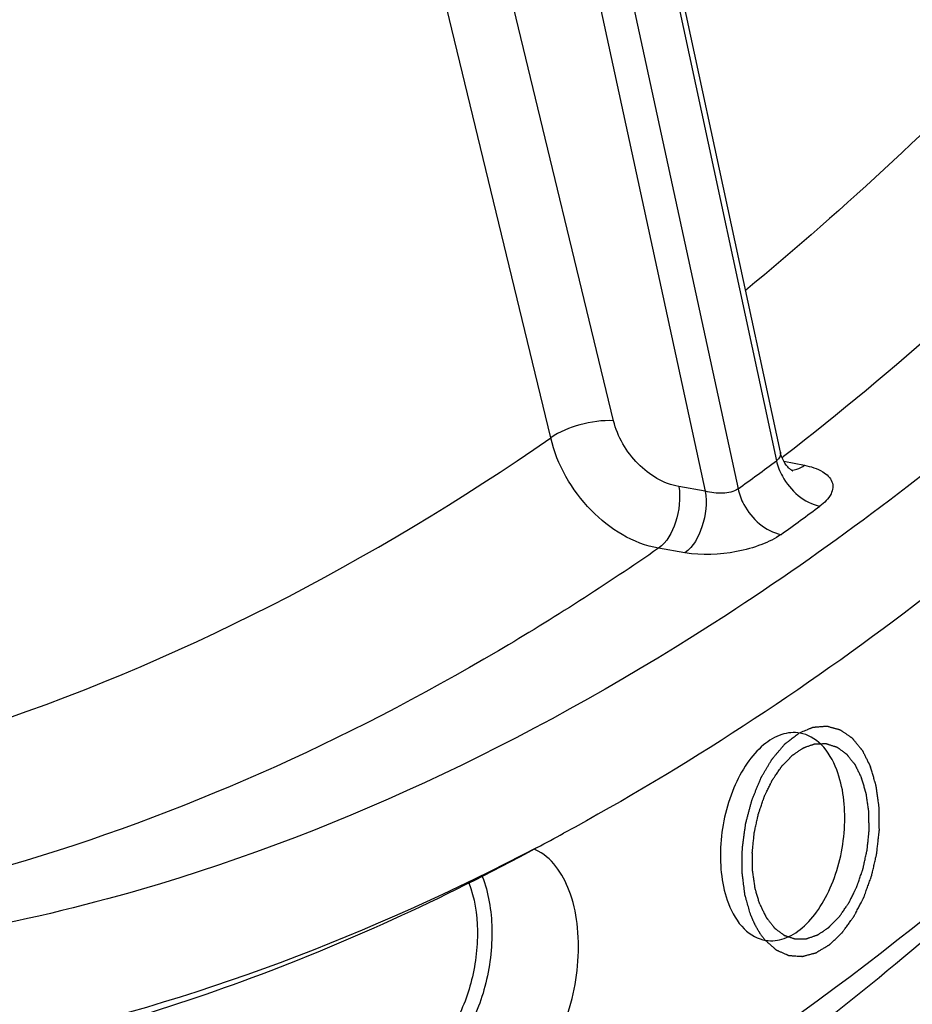
# Model space of a CAD drawing. Units: millimetres. Extents: x 0 to 594, y 0 to 420.
# Drawn here: x 306 to 310, y 41 to 45 of the extents above; entities that cross this region are included whole.
import ezdxf

# ---------------------------------------------------------------- set-up
doc = ezdxf.new("R2010")
doc.units = ezdxf.units.MM
doc.header["$LTSCALE"] = 32.67
doc.layers.get('0').update_dxf_attribs({"linetype": 'CONTINUOUS'})
doc.layers.add('SOLIDES', color=7, linetype='CONTINUOUS')

msp = doc.modelspace()

# ---------------------------------------------------------------- linework, layer by layer
at = {"color": 7, "linetype": 'CONTINUOUS'}
for centre, radius, start, end in [((303.240541, 50.839106), 10.370496, 297.7211383, 298.4357011), ((307.980825, 41.476874), 0.188384, 65.998834, 67.869237), ((307.97873, 41.472259), 0.193452, 62.059978, 65.98813)]:
    msp.add_arc(centre, radius, start, end, dxfattribs=at)
for points, knots in [([(302.488796, 38.983863), (302.106706, 39.038168), (301.344512, 39.208347), (300.242882, 39.642128), (299.189429, 40.250525), (297.82968, 41.31079), (296.298914, 43.076254), (294.833609, 45.703398), (293.727519, 48.807223), (293.011723, 52.291689), (292.70636, 56.049225), (292.820735, 59.96189), (293.351099, 63.906031), (294.280651, 67.756574), (295.579934, 71.391516), (297.208254, 74.696232), (299.115237, 77.56732), (301.245503, 79.91578), (303.537119, 81.666873), (305.20851, 82.425676), (306.034566, 82.666194)], [0, 0, 0, 0, 0.02198444, 0.04427344, 0.06719671, 0.09103818, 0.14222703, 0.19899614, 0.26149685, 0.32919612, 0.40107252, 0.4757748, 0.55175207, 0.62736854, 0.70101217, 0.77120489, 0.83672288, 0.89673747, 0.95098981, 1, 1, 1, 1]), ([(314.874174, 80.510585), (315.949733, 79.12055), (317.228369, 76.647931), (318.329057, 73.048949), (318.903576, 70.013828), (319.187644, 66.801164), (319.174337, 62.335783), (318.575259, 57.836772), (317.422836, 53.477998), (316.302017, 50.36922), (314.945843, 47.480177), (313.379217, 44.868257), (311.629583, 42.585368), (309.724372, 40.677171), (307.69289, 39.185658), (306.229524, 38.475312), (305.495009, 38.212807)], [0, 0, 0, 0, 0.10980561, 0.1706572, 0.23503332, 0.30235592, 0.37186609, 0.51372547, 0.58428318, 0.6532899, 0.71989148, 0.78337152, 0.84321098, 0.89915303, 0.95126781, 1, 1, 1, 1]), ([(298.441581, 44.262363), (297.99275, 44.814152), (297.164583, 46.057136), (296.18549, 48.168133), (295.435416, 50.557829), (294.930171, 53.17364), (294.679968, 55.959232), (294.694175, 59.843108), (295.228332, 63.757613), (296.253097, 67.541625), (297.246359, 70.227378), (298.443361, 72.70624), (299.818375, 74.924275), (301.341995, 76.833005), (302.983362, 78.390833), (304.70864, 79.562243), (305.93834, 80.084071), (306.54747, 80.261427)], [0, 0, 0, 0, 0.05188647, 0.1083398, 0.16924079, 0.23413653, 0.3023251, 0.3729259, 0.51716418, 0.58879113, 0.65863668, 0.72573755, 0.78926987, 0.84861229, 0.90342101, 0.95372003, 1, 1, 1, 1]), ([(315.316152, 50.832018), (314.781583, 49.660748), (313.60658, 47.486196), (311.761121, 45.096141), (310.143883, 43.564974), (308.564341, 42.378891), (307.252605, 41.737276), (306.363882, 41.478512)], [0, 0, 0, 0, 0.29028452, 0.5550301, 0.67679059, 0.79130305, 1, 1, 1, 1]), ([(313.63762, 47.076656), (313.249339, 46.485341), (312.441959, 45.370985), (310.722613, 43.45909), (309.231807, 42.290037), (308.178683, 41.719789)], [0, 0, 0, 0, 0.27522358, 0.53405659, 1, 1, 1, 1]), ([(312.536716, 44.209651), (311.919781, 43.432957), (310.638149, 42.027756), (309.130822, 40.859007), (308.36195, 40.387481)], [0, 0, 0, 0, 0.52374968, 1, 1, 1, 1]), ([(308.064571, 41.658914), (307.351986, 41.284478), (306.227136, 40.853273), (304.680838, 40.639018), (303.556283, 40.662226), (302.457312, 40.867616), (301.021671, 41.387024), (300.043593, 42.037158), (299.454819, 42.54836)], [0, 0, 0, 0, 0.26157953, 0.38500272, 0.50561324, 0.625451, 0.74662197, 1, 1, 1, 1]), ([(309.194094, 42.150396), (309.168358, 42.154899), (309.109924, 42.149), (309.030563, 42.099794), (308.960964, 42.01901), (308.884549, 41.873641), (308.839895, 41.666051), (308.858039, 41.493185), (308.88708, 41.417674)], [0, 0, 0, 0, 0.08706921, 0.18665601, 0.30432705, 0.43859887, 0.73038073, 1, 1, 1, 1]), ([(309.351878, 41.992934), (309.336708, 42.03238), (309.298945, 42.102034), (309.228153, 42.144437), (309.194094, 42.150396)], [0, 0, 0, 0, 0.55001269, 1, 1, 1, 1]), ([(309.021523, 41.414614), (309.019862, 41.420267), (309.01654, 41.431571), (309.012387, 41.445702), (309.009065, 41.457007), (309.006988, 41.464072), (309.005327, 41.469725), (309.00408, 41.473963), (309.003047, 41.4775), (309.00231, 41.479964), (309.001912, 41.481392), (309.001549, 41.482408), (309.001431, 41.483632), (309.001188, 41.485192), (309.000804, 41.487956), (309.000233, 41.491886), (308.999558, 41.496611), (308.998654, 41.502907), (308.997525, 41.510778), (308.99617, 41.520223), (308.994815, 41.529669), (308.993686, 41.537539), (308.992784, 41.543836), (308.992104, 41.548558), (308.991546, 41.552497), (308.99114, 41.555246), (308.990931, 41.556829), (308.990708, 41.557982), (308.990741, 41.559266), (308.990696, 41.560933), (308.990658, 41.56387), (308.990583, 41.568055), (308.990502, 41.573083), (308.99039, 41.579784), (308.990252, 41.588161), (308.990086, 41.598213), (308.989919, 41.608265), (308.989781, 41.616641), (308.98967, 41.623343), (308.989585, 41.628369), (308.989522, 41.632559), (308.989462, 41.635487), (308.989453, 41.637168), (308.989376, 41.638407), (308.989564, 41.639732), (308.989722, 41.64147), (308.990042, 41.644524), (308.990476, 41.64888), (308.991007, 41.65411), (308.991712, 41.661083), (308.992593, 41.669799), (308.993651, 41.680258), (308.994708, 41.690718), (308.995589, 41.699434), (308.996295, 41.706407), (308.996822, 41.711637), (308.997269, 41.715993), (308.997567, 41.719047), (308.99776, 41.720785), (308.99784, 41.722109), (308.998167, 41.723355), (308.998518, 41.725044), (308.999171, 41.727987), (309.000084, 41.732199), (309.001188, 41.737249), (309.002657, 41.743984), (309.004494, 41.752403), (309.006698, 41.762505), (309.008902, 41.772607), (309.010739, 41.781026), (309.012209, 41.78776), (309.013309, 41.792812), (309.014233, 41.797019), (309.014866, 41.79997), (309.015249, 41.801646), (309.015476, 41.802934), (309.015934, 41.804102), (309.016464, 41.8057), (309.017429, 41.808479), (309.018788, 41.812458), (309.020427, 41.817228), (309.02261, 41.823591), (309.025339, 41.831543), (309.028614, 41.841087), (309.031889, 41.85063), (309.034618, 41.858582), (309.036801, 41.864944), (309.038437, 41.869717), (309.039807, 41.873689), (309.040753, 41.876481), (309.041313, 41.878057), (309.041679, 41.879292), (309.04225, 41.880328), (309.042939, 41.881778), (309.044179, 41.884284), (309.045933, 41.887881), (309.048045, 41.892189), (309.050858, 41.897937), (309.054376, 41.90512), (309.058596, 41.913741), (309.062817, 41.922361), (309.066334, 41.929545), (309.069148, 41.935292), (309.071257, 41.939604), (309.07302, 41.94319), (309.074243, 41.945715), (309.07496, 41.947135), (309.075447, 41.948264), (309.076125, 41.949148), (309.076962, 41.950413), (309.078458, 41.952587), (309.080579, 41.955712), (309.083131, 41.959454), (309.086531, 41.964447), (309.090783, 41.970687), (309.095884, 41.978175), (309.100985, 41.985663), (309.105236, 41.991902), (309.108637, 41.996895), (309.110762, 42.000014), (309.112462, 42.002511), (309.113739, 42.004379), (309.114798, 42.005952), (309.115656, 42.007175), (309.11627, 42.008187), (309.116994, 42.008837), (309.117922, 42.00983), (309.119094, 42.011027), (309.120495, 42.012483), (309.122365, 42.014418), (309.124702, 42.016839), (309.128441, 42.020711), (309.133115, 42.025551), (309.138724, 42.031359), (309.144333, 42.037168), (309.149007, 42.042008), (309.152747, 42.04588), (309.155084, 42.0483), (309.156953, 42.050236), (309.158355, 42.051689), (309.159525, 42.052895), (309.160341, 42.05375), (309.160811, 42.054221), (309.161153, 42.054624), (309.161536, 42.054837), (309.162032, 42.055188), (309.162907, 42.055771), (309.164153, 42.056619), (309.16565, 42.05763), (309.167645, 42.058981), (309.170139, 42.060669), (309.17413, 42.063369), (309.179118, 42.066745), (309.185104, 42.070796), (309.191091, 42.074846), (309.196079, 42.078222), (309.20007, 42.080923), (309.202564, 42.082611), (309.204559, 42.083961), (309.206056, 42.084975), (309.207303, 42.085814), (309.208176, 42.086413), (309.208676, 42.086737), (309.209046, 42.087033), (309.209433, 42.087124), (309.209943, 42.087316), (309.210839, 42.087619), (309.212116, 42.08807), (309.21365, 42.088603), (309.215695, 42.089316), (309.218252, 42.090208), (309.222342, 42.091634), (309.227455, 42.093416), (309.23359, 42.095555), (309.239725, 42.097694), (309.244838, 42.099477), (309.248928, 42.100903), (309.251485, 42.101794), (309.25353, 42.102507), (309.255063, 42.103043), (309.256342, 42.103484), (309.257236, 42.103805), (309.257748, 42.103968), (309.258131, 42.104148), (309.258516, 42.10411), (309.259029, 42.104136), (309.259927, 42.104146), (309.261209, 42.104178), (309.262748, 42.104209), (309.264801, 42.104253), (309.267366, 42.104307), (309.27147, 42.104394), (309.276601, 42.104502), (309.282757, 42.104632), (309.288914, 42.104763), (309.294044, 42.104871), (309.298149, 42.104958), (309.300714, 42.105012), (309.302766, 42.105055), (309.304306, 42.10509), (309.305587, 42.105111), (309.306487, 42.10514), (309.306997, 42.105136), (309.307391, 42.10519), (309.30774, 42.105026), (309.30822, 42.104883), (309.309054, 42.104599), (309.310248, 42.104211), (309.31168, 42.103737), (309.313589, 42.103108), (309.315976, 42.102321), (309.319794, 42.101062), (309.324568, 42.099489), (309.330296, 42.097601), (309.336024, 42.095713), (309.340797, 42.094139), (309.344616, 42.09288), (309.347003, 42.092094), (309.348912, 42.091464), (309.350344, 42.090993), (309.351536, 42.090595), (309.352374, 42.090329), (309.352848, 42.090157), (309.353218, 42.090083), (309.35353, 42.089801), (309.353966, 42.089497), (309.354721, 42.088932), (309.355804, 42.088142), (309.357101, 42.087187), (309.358832, 42.085916), (309.360994, 42.084326), (309.364455, 42.081784), (309.368781, 42.078605), (309.373971, 42.07479), (309.379162, 42.070976), (309.383488, 42.067797), (309.386948, 42.065254), (309.389111, 42.063665), (309.390841, 42.062393), (309.39214, 42.061441), (309.393219, 42.060642), (309.39398, 42.060094), (309.394407, 42.059763), (309.394748, 42.059565), (309.39501, 42.059175), (309.395386, 42.058722), (309.396033, 42.057897), (309.396963, 42.056736), (309.398076, 42.055336), (309.399562, 42.053471), (309.401418, 42.05114), (309.404389, 42.047409), (309.408102, 42.042747), (309.412558, 42.037151), (309.417014, 42.031556), (309.420727, 42.026893), (309.423698, 42.023163), (309.425555, 42.020832), (309.42704, 42.018966), (309.428154, 42.017569), (309.42908, 42.016398), (309.429734, 42.01559), (309.430099, 42.015111), (309.430397, 42.0148), (309.430603, 42.014305), (309.43091, 42.013709), (309.431432, 42.012636), (309.432185, 42.011119), (309.433086, 42.009292), (309.434288, 42.006857), (309.43579, 42.003814), (309.438194, 41.998945), (309.441198, 41.992858), (309.444804, 41.985555), (309.448409, 41.978251), (309.453217, 41.968512), (309.456822, 41.961209), (309.459226, 41.956339)], [0, 0, 0, 0, 0.015625, 0.03125, 0.0390625, 0.046875, 0.05078125, 0.0546875, 0.05859375, 0.06054688, 0.06152344, 0.0625, 0.06347656, 0.06445312, 0.06640625, 0.0703125, 0.07421875, 0.078125, 0.0859375, 0.09375, 0.1015625, 0.109375, 0.11328125, 0.1171875, 0.12109375, 0.12304688, 0.12402344, 0.125, 0.12597656, 0.12695312, 0.12890625, 0.1328125, 0.13671875, 0.140625, 0.1484375, 0.15625, 0.1640625, 0.171875, 0.17578125, 0.1796875, 0.18359375, 0.18554688, 0.18652344, 0.1875, 0.18847656, 0.18945312, 0.19140625, 0.1953125, 0.19921875, 0.203125, 0.2109375, 0.21875, 0.2265625, 0.234375, 0.23828125, 0.2421875, 0.24609375, 0.24804688, 0.24902344, 0.25, 0.25097656, 0.25195312, 0.25390625, 0.2578125, 0.26171875, 0.265625, 0.2734375, 0.28125, 0.2890625, 0.296875, 0.30078125, 0.3046875, 0.30859375, 0.31054688, 0.31152344, 0.3125, 0.31347656, 0.31445312, 0.31640625, 0.3203125, 0.32421875, 0.328125, 0.3359375, 0.34375, 0.3515625, 0.359375, 0.36328125, 0.3671875, 0.37109375, 0.37304688, 0.37402344, 0.375, 0.37597656, 0.37695312, 0.37890625, 0.3828125, 0.38671875, 0.390625, 0.3984375, 0.40625, 0.4140625, 0.421875, 0.42578125, 0.4296875, 0.43359375, 0.43554688, 0.43652344, 0.4375, 0.43847656, 0.43945312, 0.44140625, 0.4453125, 0.44921875, 0.453125, 0.4609375, 0.46875, 0.4765625, 0.484375, 0.48828125, 0.4921875, 0.49414062, 0.49609375, 0.49804688, 0.49902344, 0.5, 0.50097656, 0.50195312, 0.50390625, 0.50585938, 0.5078125, 0.51171875, 0.515625, 0.5234375, 0.53125, 0.5390625, 0.546875, 0.55078125, 0.5546875, 0.55664062, 0.55859375, 0.56054688, 0.56152344, 0.56201172, 0.5625, 0.56298828, 0.56347656, 0.56445312, 0.56640625, 0.56835938, 0.5703125, 0.57421875, 0.578125, 0.5859375, 0.59375, 0.6015625, 0.609375, 0.61328125, 0.6171875, 0.61914062, 0.62109375, 0.62304688, 0.62402344, 0.62451172, 0.625, 0.62548828, 0.62597656, 0.62695312, 0.62890625, 0.63085938, 0.6328125, 0.63671875, 0.640625, 0.6484375, 0.65625, 0.6640625, 0.671875, 0.67578125, 0.6796875, 0.68164062, 0.68359375, 0.68554688, 0.68652344, 0.68701172, 0.6875, 0.68798828, 0.68847656, 0.68945312, 0.69140625, 0.69335938, 0.6953125, 0.69921875, 0.703125, 0.7109375, 0.71875, 0.7265625, 0.734375, 0.73828125, 0.7421875, 0.74414062, 0.74609375, 0.74804688, 0.74902344, 0.74951172, 0.75, 0.75048828, 0.75097656, 0.75195312, 0.75390625, 0.75585938, 0.7578125, 0.76171875, 0.765625, 0.7734375, 0.78125, 0.7890625, 0.796875, 0.80078125, 0.8046875, 0.80664062, 0.80859375, 0.81054688, 0.81152344, 0.81201172, 0.8125, 0.81298828, 0.81347656, 0.81445312, 0.81640625, 0.81835938, 0.8203125, 0.82421875, 0.828125, 0.8359375, 0.84375, 0.8515625, 0.859375, 0.86328125, 0.8671875, 0.86914062, 0.87109375, 0.87304688, 0.87402344, 0.87451172, 0.875, 0.87548828, 0.87597656, 0.87695312, 0.87890625, 0.88085938, 0.8828125, 0.88671875, 0.890625, 0.8984375, 0.90625, 0.9140625, 0.921875, 0.92578125, 0.9296875, 0.93164062, 0.93359375, 0.93554688, 0.93652344, 0.93701172, 0.9375, 0.93798828, 0.93847656, 0.93945312, 0.94140625, 0.94335938, 0.9453125, 0.94921875, 0.953125, 0.9609375, 0.96875, 0.9765625, 0.984375, 1, 1, 1, 1]), ([(309.048027, 41.259692), (309.073803, 41.255748), (309.132005, 41.262805), (309.210645, 41.312883), (309.279573, 41.394044), (309.355062, 41.539247), (309.399021, 41.745926), (309.380758, 41.917841), (309.351878, 41.992934)], [0, 0, 0, 0, 0.08720129, 0.18718333, 0.30517397, 0.43954631, 0.73094702, 1, 1, 1, 1]), ([(309.021523, 41.414614), (309.023879, 41.409822), (309.027413, 41.402633), (309.032124, 41.393048), (309.035658, 41.385859), (309.039192, 41.37867), (309.042137, 41.372679), (309.044493, 41.367887), (309.045965, 41.364891), (309.047143, 41.362495), (309.048026, 41.360697), (309.048764, 41.359203), (309.049275, 41.358147), (309.049577, 41.35756), (309.049777, 41.357075), (309.050075, 41.356759), (309.050438, 41.356279), (309.05109, 41.355465), (309.052013, 41.354289), (309.053124, 41.352884), (309.054604, 41.351009), (309.056455, 41.348665), (309.059416, 41.344915), (309.063116, 41.340227), (309.067558, 41.334601), (309.071999, 41.328976), (309.0757, 41.324288), (309.07866, 41.320538), (309.080511, 41.318194), (309.081991, 41.316319), (309.083101, 41.314911), (309.084028, 41.313744), (309.084672, 41.312915), (309.085048, 41.31246), (309.085309, 41.312068), (309.085649, 41.311868), (309.086075, 41.311534), (309.086834, 41.310981), (309.087911, 41.310175), (309.089207, 41.309214), (309.090933, 41.307931), (309.093091, 41.306328), (309.096544, 41.303763), (309.10086, 41.300557), (309.10604, 41.296709), (309.111219, 41.292861), (309.115535, 41.289655), (309.118988, 41.28709), (309.121146, 41.285486), (309.122873, 41.284204), (309.124167, 41.283241), (309.125248, 41.282444), (309.126, 41.281874), (309.126436, 41.281568), (309.126745, 41.281284), (309.127124, 41.281206), (309.127605, 41.28103), (309.128458, 41.280756), (309.12967, 41.280347), (309.131127, 41.279864), (309.133069, 41.279217), (309.135496, 41.278409), (309.13938, 41.277115), (309.144235, 41.275499), (309.150061, 41.273559), (309.155887, 41.27162), (309.160742, 41.270003), (309.164627, 41.26871), (309.167054, 41.267902), (309.168996, 41.267256), (309.170452, 41.266769), (309.171667, 41.26637), (309.172515, 41.266078), (309.173003, 41.265931), (309.173362, 41.265764), (309.173745, 41.265817), (309.174247, 41.265811), (309.17513, 41.265836), (309.176389, 41.265854), (309.177901, 41.265883), (309.179917, 41.265919), (309.182436, 41.265965), (309.186468, 41.266039), (309.191507, 41.26613), (309.197554, 41.26624), (309.203601, 41.26635), (309.20864, 41.266442), (309.212672, 41.266515), (309.215191, 41.266561), (309.217207, 41.266598), (309.218719, 41.266624), (309.219979, 41.266652), (309.22086, 41.266659), (309.221365, 41.266683), (309.221741, 41.266645), (309.222126, 41.266821), (309.222637, 41.266982), (309.223532, 41.267298), (309.22481, 41.267731), (309.226344, 41.268259), (309.228389, 41.26896), (309.230946, 41.269836), (309.235037, 41.271239), (309.24015, 41.272992), (309.246286, 41.275096), (309.252421, 41.2772), (309.257535, 41.278954), (309.261625, 41.280356), (309.264182, 41.281233), (309.266227, 41.281935), (309.267761, 41.282459), (309.269039, 41.282902), (309.269934, 41.2832), (309.270445, 41.28339), (309.270831, 41.283478), (309.271203, 41.283772), (309.271703, 41.284093), (309.272576, 41.284688), (309.273824, 41.28552), (309.275322, 41.286526), (309.277319, 41.287865), (309.279815, 41.289539), (309.283809, 41.292218), (309.288801, 41.295566), (309.294792, 41.299584), (309.300783, 41.303601), (309.305775, 41.30695), (309.309769, 41.309628), (309.312265, 41.311302), (309.314262, 41.312642), (309.31576, 41.313645), (309.317007, 41.314487), (309.317882, 41.315064), (309.31838, 41.315413), (309.31876, 41.315621), (309.319111, 41.316032), (309.319589, 41.31651), (309.320421, 41.317378), (309.321612, 41.318602), (309.32304, 41.320078), (309.324945, 41.322043), (309.327325, 41.3245), (309.331134, 41.328431), (309.335895, 41.333345), (309.341608, 41.339241), (309.347321, 41.345138), (309.352082, 41.350051), (309.355891, 41.353983), (309.358749, 41.356929), (309.361126, 41.359393), (309.362798, 41.3611), (309.36374, 41.362104), (309.364486, 41.362775), (309.365082, 41.363759), (309.365928, 41.364962), (309.367385, 41.367117), (309.36948, 41.37017), (309.371988, 41.373845), (309.375334, 41.37874), (309.379515, 41.384861), (309.384534, 41.392205), (309.389552, 41.39955), (309.393734, 41.40567), (309.397079, 41.410567), (309.399589, 41.414237), (309.401676, 41.417304), (309.403147, 41.419434), (309.403972, 41.420677), (309.404634, 41.421538), (309.405128, 41.42267), (309.405846, 41.424085), (309.407074, 41.426605), (309.408843, 41.430182), (309.41096, 41.434485), (309.413785, 41.440218), (309.417315, 41.447386), (309.421551, 41.455987), (309.425787, 41.464588), (309.429318, 41.471755), (309.432141, 41.477489), (309.434261, 41.481788), (309.436021, 41.485377), (309.437265, 41.487877), (309.437957, 41.489324), (309.43853, 41.490357), (309.438899, 41.49159), (309.439461, 41.493165), (309.440413, 41.495953), (309.44179, 41.499919), (309.443435, 41.504685), (309.445631, 41.511038), (309.448375, 41.51898), (309.451668, 41.528509), (309.45496, 41.538039), (309.457705, 41.54598), (309.459899, 41.552334), (309.461548, 41.557098), (309.462914, 41.561072), (309.463884, 41.563845), (309.464418, 41.565444), (309.464877, 41.566601), (309.465111, 41.56792), (309.465502, 41.569622), (309.46615, 41.572627), (309.467094, 41.576906), (309.468219, 41.582047), (309.469722, 41.588899), (309.4716, 41.597464), (309.473854, 41.607743), (309.476107, 41.618022), (309.477986, 41.626587), (309.479487, 41.63344), (309.480616, 41.638579), (309.481549, 41.642862), (309.482217, 41.64586), (309.482575, 41.647573), (309.482911, 41.648858), (309.482988, 41.650143), (309.483181, 41.651855), (309.483476, 41.654853), (309.483919, 41.659135), (309.484442, 41.664273), (309.485143, 41.671124), (309.486017, 41.679688), (309.487067, 41.689964), (309.488116, 41.700241), (309.488991, 41.708805), (309.48969, 41.715656), (309.490217, 41.720795), (309.490648, 41.725075), (309.490966, 41.728075), (309.491123, 41.729784), (309.491308, 41.731079), (309.491236, 41.732326), (309.491229, 41.734006), (309.491176, 41.736938), (309.491122, 41.741131), (309.491048, 41.74616), (309.490952, 41.752867), (309.490831, 41.76125), (309.490686, 41.771309), (309.490541, 41.781369), (309.49042, 41.789752), (309.490323, 41.796458), (309.490253, 41.801489), (309.490186, 41.805677), (309.490155, 41.808616), (309.490113, 41.810284), (309.490149, 41.811569), (309.489928, 41.812724), (309.489724, 41.814309), (309.489324, 41.817063), (309.488774, 41.821007), (309.488105, 41.825736), (309.487216, 41.832043), (309.486104, 41.839925), (309.484771, 41.849384), (309.483437, 41.858844), (309.482325, 41.866727), (309.481435, 41.873032), (309.48077, 41.877763), (309.480208, 41.881701), (309.47983, 41.884467), (309.47959, 41.886032), (309.479478, 41.887251), (309.479108, 41.888294), (309.478704, 41.889746), (309.477957, 41.892258), (309.47691, 41.895862), (309.475645, 41.900181), (309.473962, 41.905941), (309.471856, 41.913141), (309.468488, 41.924661), (309.464278, 41.93906), (309.46091, 41.95058), (309.459226, 41.95634)], [0, 0, 0, 0, 0.015625, 0.0234375, 0.03125, 0.0390625, 0.046875, 0.05078125, 0.0546875, 0.05664062, 0.05859375, 0.06054688, 0.06152344, 0.06201172, 0.0625, 0.06298828, 0.06347656, 0.06445312, 0.06640625, 0.06835938, 0.0703125, 0.07421875, 0.078125, 0.0859375, 0.09375, 0.1015625, 0.109375, 0.11328125, 0.1171875, 0.11914062, 0.12109375, 0.12304688, 0.12402344, 0.12451172, 0.125, 0.12548828, 0.12597656, 0.12695312, 0.12890625, 0.13085938, 0.1328125, 0.13671875, 0.140625, 0.1484375, 0.15625, 0.1640625, 0.171875, 0.17578125, 0.1796875, 0.18164062, 0.18359375, 0.18554688, 0.18652344, 0.18701172, 0.1875, 0.18798828, 0.18847656, 0.18945312, 0.19140625, 0.19335938, 0.1953125, 0.19921875, 0.203125, 0.2109375, 0.21875, 0.2265625, 0.234375, 0.23828125, 0.2421875, 0.24414062, 0.24609375, 0.24804688, 0.24902344, 0.24951172, 0.25, 0.25048828, 0.25097656, 0.25195312, 0.25390625, 0.25585938, 0.2578125, 0.26171875, 0.265625, 0.2734375, 0.28125, 0.2890625, 0.296875, 0.30078125, 0.3046875, 0.30664062, 0.30859375, 0.31054688, 0.31152344, 0.31201172, 0.3125, 0.31298828, 0.31347656, 0.31445312, 0.31640625, 0.31835938, 0.3203125, 0.32421875, 0.328125, 0.3359375, 0.34375, 0.3515625, 0.359375, 0.36328125, 0.3671875, 0.36914062, 0.37109375, 0.37304688, 0.37402344, 0.37451172, 0.375, 0.37548828, 0.37597656, 0.37695312, 0.37890625, 0.38085938, 0.3828125, 0.38671875, 0.390625, 0.3984375, 0.40625, 0.4140625, 0.421875, 0.42578125, 0.4296875, 0.43164062, 0.43359375, 0.43554688, 0.43652344, 0.43701172, 0.4375, 0.43798828, 0.43847656, 0.43945312, 0.44140625, 0.44335938, 0.4453125, 0.44921875, 0.453125, 0.4609375, 0.46875, 0.4765625, 0.484375, 0.48828125, 0.4921875, 0.49609375, 0.49804688, 0.49902344, 0.5, 0.50097656, 0.50195312, 0.50390625, 0.5078125, 0.51171875, 0.515625, 0.5234375, 0.53125, 0.5390625, 0.546875, 0.55078125, 0.5546875, 0.55859375, 0.56054688, 0.56152344, 0.5625, 0.56347656, 0.56445312, 0.56640625, 0.5703125, 0.57421875, 0.578125, 0.5859375, 0.59375, 0.6015625, 0.609375, 0.61328125, 0.6171875, 0.62109375, 0.62304688, 0.62402344, 0.625, 0.62597656, 0.62695312, 0.62890625, 0.6328125, 0.63671875, 0.640625, 0.6484375, 0.65625, 0.6640625, 0.671875, 0.67578125, 0.6796875, 0.68359375, 0.68554688, 0.68652344, 0.6875, 0.68847656, 0.68945312, 0.69140625, 0.6953125, 0.69921875, 0.703125, 0.7109375, 0.71875, 0.7265625, 0.734375, 0.73828125, 0.7421875, 0.74609375, 0.74804688, 0.74902344, 0.75, 0.75097656, 0.75195312, 0.75390625, 0.7578125, 0.76171875, 0.765625, 0.7734375, 0.78125, 0.7890625, 0.796875, 0.80078125, 0.8046875, 0.80859375, 0.81054688, 0.81152344, 0.8125, 0.81347656, 0.81445312, 0.81640625, 0.8203125, 0.82421875, 0.828125, 0.8359375, 0.84375, 0.8515625, 0.859375, 0.86328125, 0.8671875, 0.87109375, 0.87304688, 0.87402344, 0.875, 0.87597656, 0.87695312, 0.87890625, 0.8828125, 0.88671875, 0.890625, 0.8984375, 0.90625, 0.9140625, 0.921875, 0.92578125, 0.9296875, 0.93359375, 0.93554688, 0.93652344, 0.9375, 0.93847656, 0.93945312, 0.94140625, 0.9453125, 0.94921875, 0.953125, 0.9609375, 0.96875, 0.984375, 1, 1, 1, 1]), ([(308.065078, 41.658274), (307.657088, 41.437356), (306.831637, 41.058651), (305.548786, 40.693741), (304.271346, 40.553986), (303.429723, 40.613651), (303.020521, 40.680761)], [0, 0, 0, 0, 0.26621733, 0.51900622, 0.76206669, 1, 1, 1, 1]), ([(307.976764, 40.63725), (308.053416, 40.68085), (308.178411, 40.849441), (308.243189, 41.094902), (308.243904, 41.309335), (308.210211, 41.485351), (308.137355, 41.607124), (308.069372, 41.643162)], [0, 0, 0, 0, 0.23360685, 0.52132489, 0.66499218, 0.79616721, 1, 1, 1, 1]), ([(306.363882, 41.478512), (305.847015, 41.328019), (304.796945, 41.133558), (303.72849, 41.18415), (303.215461, 41.270324)], [0, 0, 0, 0, 0.50855629, 1, 1, 1, 1]), ([(308.88708, 41.417674), (308.902462, 41.377677), (308.940853, 41.307018), (309.013424, 41.264988), (309.048027, 41.259692)], [0, 0, 0, 0, 0.55038407, 1, 1, 1, 1])]:
    msp.add_open_spline(points, degree=3, knots=knots, dxfattribs=at)
at = {"color": 2, "linetype": 'CONTINUOUS'}
for points, knots in [([(309.190866, 42.150935), (309.198327, 42.154025), (309.209518, 42.158661), (309.222575, 42.16407), (309.230036, 42.16716), (309.235632, 42.169478), (309.240295, 42.171409), (309.244025, 42.172955), (309.246357, 42.173919), (309.248222, 42.174696), (309.249388, 42.175168), (309.250204, 42.175525), (309.25067, 42.175688), (309.251132, 42.175694), (309.251711, 42.175755), (309.2531, 42.175857), (309.255184, 42.176028), (309.257962, 42.176246), (309.260741, 42.176467), (309.264445, 42.176761), (309.270928, 42.177275), (309.280189, 42.178009), (309.289451, 42.178744), (309.295933, 42.179258), (309.299638, 42.179552), (309.302416, 42.179772), (309.305195, 42.179994), (309.307278, 42.180153), (309.308668, 42.180272), (309.309245, 42.180302), (309.309711, 42.180371), (309.310162, 42.180278), (309.310945, 42.18004), (309.312066, 42.179739), (309.313859, 42.179236), (309.3161, 42.178615), (309.319685, 42.177617), (309.324167, 42.176371), (309.329546, 42.174874), (309.334924, 42.173378), (309.340302, 42.171882), (309.345681, 42.170386), (309.351059, 42.16889), (309.355541, 42.167644), (309.359127, 42.166646), (309.361368, 42.166023), (309.36316, 42.165524), (309.364505, 42.165152), (309.365624, 42.164835), (309.366411, 42.164626), (309.366855, 42.164487), (309.367204, 42.164435), (309.367491, 42.164186), (309.367895, 42.163923), (309.368592, 42.16343), (309.369594, 42.162743), (309.370793, 42.161911), (309.372393, 42.160805), (309.374392, 42.159421), (309.377591, 42.157207), (309.38159, 42.154439), (309.386388, 42.151118), (309.391187, 42.147797), (309.395985, 42.144476), (309.400784, 42.141155), (309.405582, 42.137834), (309.409581, 42.135066), (309.41278, 42.132853), (309.414779, 42.131468), (309.41638, 42.130364), (309.417376, 42.129663), (309.418083, 42.129196), (309.418471, 42.128891), (309.418803, 42.128445), (309.419238, 42.127936), (309.420264, 42.126674), (309.42181, 42.124797), (309.423867, 42.122285), (309.425926, 42.119776), (309.428671, 42.116429), (309.433474, 42.110574), (309.440335, 42.102208), (309.447197, 42.093842), (309.451999, 42.087986), (309.454744, 42.08464), (309.456802, 42.082129), (309.458862, 42.079622), (309.460403, 42.077734), (309.461435, 42.076486), (309.461858, 42.07595), (309.462214, 42.075559), (309.462505, 42.075029), (309.462983, 42.074037), (309.463682, 42.072654), (309.464791, 42.070423), (309.466181, 42.067639), (309.468403, 42.063182), (309.47118, 42.057613), (309.474514, 42.050928), (309.478958, 42.042016), (309.486736, 42.02642), (309.493402, 42.013051), (309.497847, 42.004139)], [0, 0, 0, 0, 0.0625, 0.09375, 0.109375, 0.125, 0.140625, 0.1484375, 0.15625, 0.16015625, 0.1640625, 0.16601562, 0.16699219, 0.16796875, 0.16992188, 0.171875, 0.1796875, 0.1875, 0.1953125, 0.203125, 0.21875, 0.25, 0.28125, 0.296875, 0.3046875, 0.3125, 0.3203125, 0.328125, 0.33007812, 0.33203125, 0.33300781, 0.33398438, 0.3359375, 0.33984375, 0.34375, 0.3515625, 0.359375, 0.375, 0.390625, 0.40625, 0.421875, 0.4375, 0.453125, 0.46875, 0.4765625, 0.484375, 0.48828125, 0.4921875, 0.49609375, 0.49804688, 0.49902344, 0.5, 0.50097656, 0.50195312, 0.50390625, 0.5078125, 0.51171875, 0.515625, 0.5234375, 0.53125, 0.546875, 0.5625, 0.578125, 0.59375, 0.609375, 0.625, 0.640625, 0.6484375, 0.65625, 0.66015625, 0.6640625, 0.66601562, 0.66699219, 0.66796875, 0.66992188, 0.671875, 0.6796875, 0.6875, 0.6953125, 0.703125, 0.71875, 0.75, 0.78125, 0.796875, 0.8046875, 0.8125, 0.8203125, 0.828125, 0.83007812, 0.83203125, 0.83300781, 0.83398438, 0.8359375, 0.83984375, 0.84375, 0.8515625, 0.859375, 0.875, 0.890625, 0.90625, 0.9375, 1, 1, 1, 1]), ([(308.982902, 41.366815), (308.980555, 41.37501), (308.977035, 41.387302), (308.972341, 41.403692), (308.96882, 41.415985), (308.965886, 41.426229), (308.963539, 41.434423), (308.961779, 41.44057), (308.960311, 41.44569), (308.959287, 41.449278), (308.958695, 41.451323), (308.958272, 41.452873), (308.957853, 41.454111), (308.95774, 41.455283), (308.957514, 41.456995), (308.957057, 41.46073), (308.956331, 41.466459), (308.95547, 41.473341), (308.954319, 41.482515), (308.952881, 41.493983), (308.951154, 41.507744), (308.949716, 41.519212), (308.948565, 41.528386), (308.947702, 41.535267), (308.946983, 41.541001), (308.946407, 41.545588), (308.946048, 41.548455), (308.945759, 41.550748), (308.945548, 41.55247), (308.945627, 41.554324), (308.945632, 41.556749), (308.945672, 41.559797), (308.94574, 41.567099), (308.945854, 41.578057), (308.945998, 41.592665), (308.946145, 41.607274), (308.946267, 41.619448), (308.946364, 41.629187), (308.946438, 41.636491), (308.946509, 41.643795), (308.94657, 41.649274), (308.946598, 41.652925), (308.946628, 41.654449), (308.94661, 41.655663), (308.946747, 41.656893), (308.947059, 41.659052), (308.947468, 41.662134), (308.948143, 41.667066), (308.948979, 41.673231), (308.950321, 41.683095), (308.951998, 41.695425), (308.95401, 41.710221), (308.956022, 41.725017), (308.957698, 41.737347), (308.959041, 41.747211), (308.959875, 41.753377), (308.960555, 41.758306), (308.960949, 41.761396), (308.961632, 41.763768), (308.96225, 41.766157), (308.963363, 41.77033), (308.964936, 41.776296), (308.967463, 41.785839), (308.970618, 41.797768), (308.974405, 41.812083), (308.978192, 41.826398), (308.981347, 41.838328), (308.983557, 41.846678), (308.984818, 41.85145), (308.985767, 41.855028), (308.98655, 41.858014), (308.987193, 41.860392), (308.987777, 41.86281), (308.988923, 41.865542), (308.990711, 41.869944), (308.992962, 41.875436), (308.995656, 41.88203), (308.998351, 41.888624), (309.001945, 41.897416), (309.006438, 41.908405), (309.011828, 41.921593), (309.016321, 41.932583), (309.019914, 41.941375), (309.022162, 41.946868), (309.023956, 41.951268), (309.025087, 41.954005), (309.025859, 41.955946), (309.02633, 41.957017), (309.026915, 41.957944), (309.027608, 41.959152), (309.028737, 41.961057), (309.030141, 41.963448), (309.032393, 41.967269), (309.035205, 41.972046), (309.038581, 41.977778), (309.043082, 41.985421), (309.048708, 41.994975), (309.055459, 42.00644), (309.061085, 42.015994), (309.065586, 42.023636), (309.068398, 42.028415), (309.07065, 42.032232), (309.072051, 42.034632), (309.073188, 42.036519), (309.073997, 42.038025), (309.07497, 42.039183), (309.076272, 42.040719), (309.077898, 42.042641), (309.080501, 42.045715), (309.083753, 42.049559), (309.087657, 42.054171), (309.092861, 42.06032), (309.099367, 42.068006), (309.107173, 42.077229), (309.113679, 42.084916), (309.118883, 42.091065), (309.122787, 42.095676), (309.125713, 42.099137), (309.127666, 42.10144), (309.128477, 42.102406), (309.129131, 42.103164), (309.129768, 42.103977), (309.130687, 42.104591), (309.131754, 42.105443), (309.133189, 42.106538), (309.13498, 42.10792), (309.137129, 42.109574), (309.139995, 42.11178), (309.143578, 42.114537), (309.14931, 42.118949), (309.156475, 42.124464), (309.165072, 42.131082), (309.176536, 42.139905), (309.185134, 42.146523), (309.190866, 42.150935)], [0, 0, 0, 0, 0.03125, 0.046875, 0.0625, 0.078125, 0.0859375, 0.09375, 0.1015625, 0.10546875, 0.10742188, 0.109375, 0.11132812, 0.11230469, 0.11328125, 0.1171875, 0.125, 0.1328125, 0.140625, 0.15625, 0.171875, 0.1875, 0.1953125, 0.203125, 0.2109375, 0.21484375, 0.21875, 0.22070312, 0.22265625, 0.22460938, 0.2265625, 0.23046875, 0.234375, 0.25, 0.265625, 0.28125, 0.296875, 0.3046875, 0.3125, 0.3203125, 0.328125, 0.33007812, 0.33203125, 0.33300781, 0.33398438, 0.3359375, 0.33984375, 0.34375, 0.3515625, 0.359375, 0.375, 0.390625, 0.40625, 0.421875, 0.4296875, 0.4375, 0.44140625, 0.4453125, 0.44726562, 0.44921875, 0.453125, 0.4609375, 0.46875, 0.484375, 0.5, 0.515625, 0.53125, 0.5390625, 0.54296875, 0.546875, 0.55078125, 0.55273438, 0.5546875, 0.55859375, 0.5625, 0.5703125, 0.578125, 0.5859375, 0.59375, 0.609375, 0.625, 0.640625, 0.6484375, 0.65625, 0.66015625, 0.6640625, 0.66601562, 0.66699219, 0.66796875, 0.66992188, 0.671875, 0.67578125, 0.6796875, 0.6875, 0.6953125, 0.703125, 0.71875, 0.734375, 0.75, 0.7578125, 0.765625, 0.76953125, 0.7734375, 0.77539062, 0.77734375, 0.77929688, 0.78125, 0.78515625, 0.7890625, 0.796875, 0.8046875, 0.8125, 0.828125, 0.84375, 0.859375, 0.8671875, 0.875, 0.8828125, 0.88476562, 0.88671875, 0.88769531, 0.88867188, 0.890625, 0.89257812, 0.89453125, 0.8984375, 0.90234375, 0.90625, 0.9140625, 0.921875, 0.9375, 0.953125, 0.96875, 1, 1, 1, 1]), ([(309.044794, 41.260208), (309.048277, 41.257152), (309.055243, 41.251039), (309.063951, 41.243398), (309.070917, 41.237285), (309.076142, 41.2327), (309.080496, 41.22888), (309.083979, 41.225823), (309.086591, 41.223532), (309.088768, 41.221619), (309.090293, 41.220286), (309.091162, 41.219515), (309.091821, 41.218962), (309.09245, 41.218314), (309.093192, 41.218022), (309.093923, 41.217693), (309.09539, 41.217055), (309.097587, 41.216089), (309.100519, 41.214806), (309.104427, 41.213093), (309.109313, 41.210953), (309.115175, 41.208384), (309.121038, 41.205816), (309.1269, 41.203247), (309.131786, 41.201107), (309.135694, 41.199395), (309.138626, 41.198111), (309.141068, 41.197039), (309.143023, 41.196186), (309.144242, 41.195643), (309.145224, 41.195232), (309.146184, 41.194733), (309.147537, 41.194738), (309.149124, 41.194598), (309.151254, 41.194461), (309.153912, 41.194273), (309.158166, 41.193982), (309.163484, 41.193615), (309.171992, 41.193029), (309.180501, 41.192442), (309.187946, 41.191929), (309.1922, 41.191636), (309.19539, 41.191417), (309.198581, 41.191195), (309.20124, 41.191017), (309.203101, 41.19088), (309.204032, 41.190828), (309.204563, 41.190773), (309.2051, 41.190965), (309.205769, 41.191121), (309.206841, 41.191417), (309.20818, 41.191771), (309.209788, 41.192203), (309.211931, 41.192776), (309.215681, 41.193781), (309.221038, 41.195215), (309.227467, 41.196937), (309.233896, 41.198658), (309.240325, 41.20038), (309.246754, 41.202102), (309.252111, 41.203536), (309.255862, 41.20454), (309.258005, 41.205115), (309.259612, 41.205544), (309.260951, 41.205907), (309.262023, 41.206184), (309.262692, 41.206387), (309.263228, 41.206482), (309.263765, 41.206823), (309.264703, 41.207377), (309.266581, 41.208514), (309.269264, 41.210123), (309.272484, 41.212061), (309.275703, 41.213997), (309.279995, 41.216579), (309.287507, 41.221097), (309.296092, 41.226261), (309.304677, 41.231424), (309.310043, 41.234652), (309.314335, 41.237232), (309.317017, 41.23885), (309.319166, 41.240132), (309.320769, 41.241128), (309.322131, 41.24185), (309.323111, 41.242868), (309.32411, 41.243809), (309.325353, 41.245012), (309.327345, 41.246921), (309.329833, 41.249314), (309.33282, 41.252182), (309.336802, 41.256008), (309.34178, 41.260789), (309.347753, 41.266527), (309.353726, 41.272265), (309.359699, 41.278003), (309.364677, 41.282784), (309.368659, 41.28661), (309.371645, 41.289478), (309.373885, 41.291632), (309.375379, 41.293063), (309.376124, 41.293787), (309.376877, 41.294479), (309.377767, 41.295824), (309.378918, 41.29736), (309.380737, 41.299899), (309.38302, 41.303046), (309.385755, 41.306833), (309.389404, 41.311878), (309.395788, 41.32071), (309.403085, 41.330802), (309.410381, 41.340894), (309.414942, 41.347202), (309.41859, 41.352249), (309.421327, 41.356031), (309.423603, 41.359192), (309.425207, 41.361388), (309.426106, 41.362668), (309.426831, 41.363557), (309.427361, 41.36472), (309.428136, 41.366174), (309.429459, 41.368765), (309.431367, 41.372443), (309.43365, 41.376866), (309.436695, 41.38276), (309.440501, 41.390128), (309.446592, 41.401917), (309.452682, 41.413707), (309.458011, 41.424022), (309.461056, 41.429917), (309.463341, 41.434337), (309.46524, 41.438026), (309.466771, 41.440963), (309.467702, 41.442832), (309.468505, 41.44425), (309.469095, 41.445948), (309.470166, 41.44887), (309.471675, 41.45307), (309.473495, 41.458099), (309.475918, 41.464808), (309.478949, 41.473193), (309.482585, 41.483256), (309.486221, 41.493318), (309.489857, 41.503381), (309.493492, 41.513444), (309.496525, 41.521828), (309.498944, 41.528539), (309.500318, 41.532308), (309.501213, 41.534829), (309.501859, 41.53649), (309.502312, 41.538708), (309.502938, 41.541336), (309.503745, 41.544852), (309.504762, 41.549242), (309.507197, 41.559783), (309.510852, 41.575593), (309.514912, 41.59316), (309.51816, 41.607214), (309.520189, 41.615997), (309.521814, 41.623024), (309.522827, 41.627417), (309.523542, 41.630489), (309.523891, 41.632028), (309.524104, 41.632904), (309.524218, 41.634286), (309.524476, 41.63633), (309.524871, 41.639987), (309.525386, 41.644549), (309.526198, 41.651854), (309.527217, 41.660984), (309.528438, 41.67194), (309.52966, 41.682896), (309.530882, 41.693852), (309.532104, 41.704808), (309.53312, 41.713937), (309.533937, 41.721242), (309.53444, 41.725805), (309.53486, 41.729461), (309.535058, 41.731506), (309.535252, 41.732887), (309.535235, 41.733765), (309.535229, 41.735307), (309.5352, 41.738386), (309.535168, 41.742788), (309.535112, 41.74983), (309.535043, 41.758632), (309.534932, 41.772716), (309.534794, 41.79032), (309.534668, 41.806164), (309.534587, 41.816727), (309.53455, 41.821127), (309.534528, 41.82465), (309.534488, 41.827284), (309.53453, 41.829506), (309.534256, 41.831175), (309.533924, 41.833707), (309.533393, 41.837494), (309.532703, 41.842549), (309.532008, 41.847602), (309.531084, 41.85434), (309.529928, 41.862763), (309.528541, 41.87287), (309.527154, 41.882978), (309.525767, 41.893085), (309.524611, 41.901508), (309.523687, 41.908247), (309.522991, 41.913298), (309.52242, 41.917516), (309.522003, 41.920452), (309.521792, 41.922156), (309.5213, 41.923603), (309.520781, 41.9255), (309.519897, 41.928487), (309.51881, 41.932237), (309.517499, 41.936729), (309.515752, 41.942721), (309.513568, 41.950211), (309.510948, 41.959199), (309.507454, 41.971183), (309.503087, 41.986163), (309.499594, 41.998147), (309.497847, 42.004139)], [0, 0, 0, 0, 0.015625, 0.03125, 0.0390625, 0.046875, 0.0546875, 0.05859375, 0.0625, 0.06640625, 0.06835938, 0.06933594, 0.0703125, 0.07128906, 0.07226562, 0.07324219, 0.07421875, 0.078125, 0.08203125, 0.0859375, 0.09375, 0.1015625, 0.109375, 0.1171875, 0.125, 0.12890625, 0.1328125, 0.13671875, 0.13867188, 0.140625, 0.14160156, 0.14257812, 0.14453125, 0.14648438, 0.1484375, 0.15234375, 0.15625, 0.1640625, 0.171875, 0.1875, 0.1953125, 0.19921875, 0.203125, 0.20703125, 0.2109375, 0.21289062, 0.21386719, 0.21435547, 0.21484375, 0.21582031, 0.21679688, 0.21875, 0.22070312, 0.22265625, 0.2265625, 0.234375, 0.2421875, 0.25, 0.2578125, 0.265625, 0.2734375, 0.27734375, 0.27929688, 0.28125, 0.28320312, 0.28417969, 0.28515625, 0.28564453, 0.28613281, 0.28710938, 0.2890625, 0.29296875, 0.296875, 0.30078125, 0.3046875, 0.3125, 0.328125, 0.3359375, 0.34375, 0.34765625, 0.3515625, 0.35351562, 0.35546875, 0.35742188, 0.35839844, 0.359375, 0.36132812, 0.36328125, 0.3671875, 0.37109375, 0.375, 0.3828125, 0.390625, 0.3984375, 0.40625, 0.4140625, 0.41796875, 0.421875, 0.42578125, 0.42675781, 0.42773438, 0.42871094, 0.4296875, 0.43164062, 0.43359375, 0.4375, 0.44140625, 0.4453125, 0.453125, 0.46875, 0.4765625, 0.484375, 0.48828125, 0.4921875, 0.49609375, 0.49804688, 0.49902344, 0.5, 0.50097656, 0.50195312, 0.50390625, 0.5078125, 0.51171875, 0.515625, 0.5234375, 0.53125, 0.546875, 0.5546875, 0.55859375, 0.5625, 0.56640625, 0.56835938, 0.5703125, 0.57128906, 0.57226562, 0.57421875, 0.578125, 0.58203125, 0.5859375, 0.59375, 0.6015625, 0.609375, 0.6171875, 0.625, 0.6328125, 0.63671875, 0.640625, 0.64160156, 0.64257812, 0.64453125, 0.64648438, 0.6484375, 0.65234375, 0.65625, 0.671875, 0.6875, 0.6953125, 0.703125, 0.70703125, 0.7109375, 0.71289062, 0.71386719, 0.71435547, 0.71484375, 0.71679688, 0.71875, 0.72265625, 0.7265625, 0.734375, 0.7421875, 0.75, 0.7578125, 0.765625, 0.7734375, 0.77734375, 0.78125, 0.78320312, 0.78515625, 0.78564453, 0.78613281, 0.78710938, 0.7890625, 0.79296875, 0.796875, 0.8046875, 0.8125, 0.828125, 0.84375, 0.84765625, 0.8515625, 0.85351562, 0.85546875, 0.85742188, 0.85839844, 0.859375, 0.86328125, 0.8671875, 0.87109375, 0.875, 0.8828125, 0.890625, 0.8984375, 0.90625, 0.9140625, 0.91796875, 0.921875, 0.92578125, 0.92773438, 0.92871094, 0.9296875, 0.93164062, 0.93359375, 0.9375, 0.94140625, 0.9453125, 0.953125, 0.9609375, 0.96875, 0.984375, 1, 1, 1, 1]), ([(308.982902, 41.366815), (308.983902, 41.364386), (308.985897, 41.35953), (308.988406, 41.353456), (308.990135, 41.34921), (308.991165, 41.346774), (308.992357, 41.344305), (308.993791, 41.341229), (308.995537, 41.337535), (308.997272, 41.333837), (308.998732, 41.330772), (308.999873, 41.328282), (309.001108, 41.325931), (309.003313, 41.321882), (309.005817, 41.317231), (309.008006, 41.313159), (309.009268, 41.310848), (309.010183, 41.309066), (309.011215, 41.307473), (309.012551, 41.305284), (309.014905, 41.301482), (309.017595, 41.297134), (309.019935, 41.293306), (309.021295, 41.29116), (309.023462, 41.288168), (309.026651, 41.283576), (309.029897, 41.279058), (309.032006, 41.275992), (309.033534, 41.274059), (309.036265, 41.270728), (309.040136, 41.265941), (309.043242, 41.26212), (309.044794, 41.260208)], [0, 0, 0, 0, 0.0625, 0.125, 0.15625, 0.171875, 0.1875, 0.21875, 0.25, 0.28125, 0.3125, 0.328125, 0.34375, 0.375, 0.4375, 0.46875, 0.484375, 0.5, 0.515625, 0.53125, 0.5625, 0.625, 0.65625, 0.671875, 0.6875, 0.75, 0.8125, 0.828125, 0.84375, 0.875, 0.9375, 1, 1, 1, 1])]:
    msp.add_open_spline(points, degree=3, knots=knots, dxfattribs=at)
at = {"color": 9, "linetype": 'CONTINUOUS'}
msp.add_open_spline([(305.42384, 38.847), (306.270922, 39.093639), (307.984539, 39.872517), (309.470964, 41.01169), (310.192543, 41.670405)], degree=3, knots=[0, 0, 0, 0, 0.47451469, 1, 1, 1, 1], dxfattribs=at)
at = {"layer": 'SOLIDES', "color": 7, "linetype": 'CONTINUOUS'}
msp.add_line((309.109885, 43.356703), (307.083104, 52.770731), dxfattribs=at)
at = {"layer": 'SOLIDES', "color": 9, "linetype": 'CONTINUOUS'}
for p, q in [((308.39335, 43.492418), (306.152488, 52.749521)), ((307.064884, 52.741669), (309.093258, 43.320411)), ((308.123364, 43.418664), (305.882227, 52.675576)), ((306.887801, 52.612134), (308.928233, 43.199697)), ((306.752269, 52.577932), (308.78741, 43.190061)), ((309.123992, 43.338569), (309.117091, 43.333225)), ((309.124333, 43.318244), (309.213991, 43.300771)), ((308.78741, 43.190061), (308.673692, 43.209634)), ((308.699982, 42.924778), (308.58625, 42.944341))]:
    msp.add_line(p, q, dxfattribs=at)
at = {"layer": 'SOLIDES', "color": 7, "linetype": 'CONTINUOUS'}
msp.add_lwpolyline([(309.16269, 43.277263), (309.162828, 43.277203), (309.162617, 43.277303), (309.162035, 43.277598), (309.161066, 43.278127), (309.159713, 43.278922), (309.158005, 43.280008), (309.155961, 43.281412), (309.153601, 43.283164), (309.150967, 43.28528), (309.148123, 43.287757), (309.145105, 43.290606), (309.141951, 43.293841), (309.138724, 43.297441), (309.135468, 43.301403), (309.132213, 43.305737), (309.128994, 43.310443), (309.125848, 43.315523), (309.122813, 43.320973), (309.119923, 43.326791), (309.117219, 43.33297), (309.114737, 43.339501), (309.112514, 43.346381), (309.11059, 43.353599), (309.109887, 43.356694)], dxfattribs=at)
at = {"layer": 'SOLIDES', "color": 9, "linetype": 'CONTINUOUS'}
for centre, radius, start, end in [((301.809746, 53.104332), 12.197322, 305.7048963, 306.6653575), ((309.159317, 43.352744), 0.072315, 268.424507, 278.148533), ((301.926926, 53.003484), 12.314094, 305.704895, 306.6653562)]:
    msp.add_arc(centre, radius, start, end, dxfattribs=at)
for points, knots in [([(313.360676, 49.638485), (312.763966, 48.533805), (311.475347, 46.517732), (309.828587, 44.768399), (308.960151, 44.052166)], [0, 0, 0, 0, 0.52726626, 1, 1, 1, 1]), ([(313.945094, 49.315151), (313.298215, 48.11642), (311.896881, 45.941762), (310.081166, 44.080344), (309.123992, 43.338569)], [0, 0, 0, 0, 0.52937707, 1, 1, 1, 1]), ([(308.39335, 43.492418), (308.344946, 43.495207), (308.250522, 43.480179), (308.160279, 43.445846), (308.123366, 43.418657)], [0, 0, 0, 0, 0.51398564, 1, 1, 1, 1]), ([(308.673692, 43.209634), (308.608002, 43.220942), (308.48251, 43.298411), (308.410092, 43.423272), (308.39335, 43.492418)], [0, 0, 0, 0, 0.48371887, 1, 1, 1, 1]), ([(303.118689, 41.806639), (303.534051, 41.788038), (304.385616, 41.831666), (306.124775, 42.241414), (307.355773, 42.888435), (308.123364, 43.418664)], [0, 0, 0, 0, 0.23362922, 0.47578485, 1, 1, 1, 1]), ([(308.58625, 42.944341), (308.4772, 42.963581), (308.269093, 43.094271), (308.150489, 43.303142), (308.123364, 43.418664)], [0, 0, 0, 0, 0.48271652, 1, 1, 1, 1]), ([(309.109887, 43.356694), (309.111224, 43.350475), (309.109246, 43.335579), (309.099204, 43.325019), (309.093258, 43.320411)], [0, 0, 0, 0, 0.45816803, 1, 1, 1, 1]), ([(309.093258, 43.320411), (309.098421, 43.297096), (309.131756, 43.210951), (309.212718, 43.138223), (309.280167, 43.125895)], [0, 0, 0, 0, 0.25831272, 1, 1, 1, 1]), ([(309.169567, 43.281159), (309.173333, 43.281695), (309.18929, 43.285204), (309.203995, 43.293295), (309.213991, 43.300771)], [0, 0, 0, 0, 0.23359172, 1, 1, 1, 1]), ([(309.213991, 43.300771), (309.241079, 43.295493), (309.286767, 43.28261), (309.33191, 43.242096), (309.337239, 43.203733), (309.324156, 43.163602), (309.299042, 43.139945), (309.280167, 43.125895)], [0, 0, 0, 0, 0.3123077, 0.53359082, 0.62982556, 0.73372089, 1, 1, 1, 1]), ([(308.673692, 43.209634), (308.681301, 43.15882), (308.670923, 43.061309), (308.622475, 42.970215), (308.58625, 42.944342)], [0, 0, 0, 0, 0.53579088, 1, 1, 1, 1]), ([(308.928233, 43.199697), (308.909536, 43.186823), (308.859706, 43.177206), (308.811448, 43.182184), (308.78741, 43.190061)], [0, 0, 0, 0, 0.47296465, 1, 1, 1, 1]), ([(308.928232, 43.199696), (308.93317, 43.176264), (308.965537, 43.089815), (309.046219, 43.016345), (309.113562, 43.004025)], [0, 0, 0, 0, 0.25914812, 1, 1, 1, 1]), ([(308.78741, 43.190061), (308.795018, 43.139251), (308.784642, 43.041745), (308.736202, 42.950657), (308.699982, 42.924778)], [0, 0, 0, 0, 0.53577952, 1, 1, 1, 1]), ([(309.113562, 43.004025), (309.087989, 42.985647), (309.025264, 42.955183), (308.887321, 42.918127), (308.772964, 42.912224), (308.699982, 42.924778)], [0, 0, 0, 0, 0.22049154, 0.4814978, 1, 1, 1, 1]), ([(308.58625, 42.944341), (308.362262, 42.789389), (307.49077, 42.22963), (306.53378, 41.796265), (305.800638, 41.582801)], [0, 0, 0, 0, 0.26291084, 1, 1, 1, 1]), ([(307.771926, 41.506231), (307.79641, 41.441685), (307.818381, 41.294804), (307.790273, 41.0771), (307.711089, 40.883649), (307.619912, 40.781855), (307.568803, 40.752783)], [0, 0, 0, 0, 0.25010688, 0.5259932, 0.78697088, 1, 1, 1, 1]), ([(307.828634, 41.534484), (307.856348, 41.464046), (307.881719, 41.302708), (307.851898, 41.063025), (307.765356, 40.849512), (307.665014, 40.736975), (307.608667, 40.704924)], [0, 0, 0, 0, 0.24914799, 0.52510012, 0.78662575, 1, 1, 1, 1])]:
    msp.add_open_spline(points, degree=3, knots=knots, dxfattribs=at)

doc.saveas('drawing.dxf')
